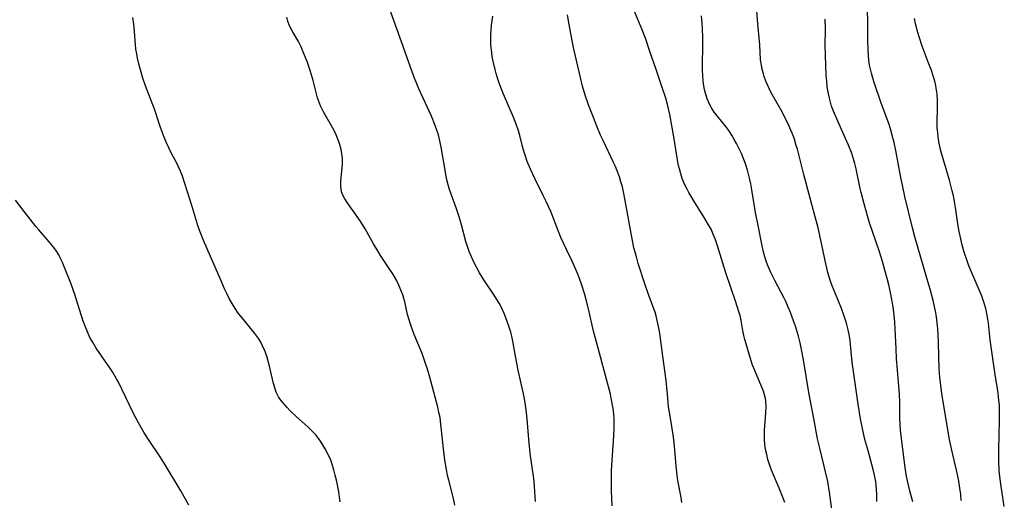
# Model space of a CAD drawing. Units: inches. Extents: x 2044923 to 2050399, y 189883 to 195346.
# Drawn here: x 2046795 to 2046937, y 191273 to 191343 of the extents above; entities that cross this region are included whole.
import ezdxf

# ---------------------------------------------------------------- set-up
doc = ezdxf.new("R2010")
doc.units = ezdxf.units.IN
doc.header["$MEASUREMENT"] = 0
doc.layers.add('c_16_T14S_R18E', color=21, linetype='Continuous')

msp = doc.modelspace()

# ---------------------------------------------------------------- linework, layer by layer
at = {"layer": 'c_16_T14S_R18E'}
for points in [[(2046918.32, 191273.22, 1064), (2046918.32, 191274.2, 1064), (2046918.28, 191275.02, 1064), (2046918.18, 191276.1, 1064), (2046917.97, 191277.24, 1064), (2046917.82, 191277.86, 1064), (2046917.01, 191280.73, 1064), (2046916.62, 191282.19, 1064), (2046916.26, 191283.77, 1064), (2046915.99, 191285.18, 1064), (2046915.63, 191287.3, 1064), (2046915.34, 191289.3, 1064), (2046914.78, 191293.36, 1064), (2046914.47, 191296.43, 1064), (2046914.37, 191297.1, 1064), (2046914.2, 191298.01, 1064), (2046913.95, 191298.98, 1064), (2046913.57, 191300.15, 1064), (2046913.21, 191301.11, 1064), (2046912.35, 191303.22, 1064), (2046911.91, 191304.35, 1064), (2046911.61, 191305.18, 1064), (2046911.27, 191306.28, 1064), (2046910.96, 191307.57, 1064), (2046910.41, 191310.28, 1064), (2046909.86, 191312.74, 1064), (2046909.16, 191315.4, 1064), (2046907.78, 191320.45, 1064), (2046906.87, 191324.12, 1064), (2046906.71, 191324.65, 1064), (2046906.43, 191325.54, 1064), (2046906.11, 191326.42, 1064), (2046905.94, 191326.85, 1064), (2046905.54, 191327.75, 1064), (2046905.27, 191328.32, 1064), (2046904.66, 191329.49, 1064), (2046903.23, 191332, 1064), (2046902.94, 191332.54, 1064), (2046902.6, 191333.28, 1064), (2046902.33, 191333.94, 1064), (2046902.09, 191334.61, 1064), (2046901.96, 191335.01, 1064), (2046901.79, 191335.62, 1064), (2046901.67, 191336.23, 1064), (2046901.56, 191337.03, 1064), (2046901.43, 191339.16, 1064), (2046901.16, 191342.19, 1064), (2046900.76, 191347.3, 1064)], [(2046869.09, 191273.21, 1054), (2046869.03, 191273.92, 1054), (2046868.93, 191275.44, 1054), (2046868.88, 191276.15, 1054), (2046868.79, 191276.87, 1054), (2046868.34, 191279.84, 1054), (2046868.24, 191280.71, 1054), (2046868.1, 191282.19, 1054), (2046867.9, 191285.15, 1054), (2046867.75, 191286.47, 1054), (2046867.65, 191287.16, 1054), (2046867.44, 191288.32, 1054), (2046866.58, 191292.21, 1054), (2046866.19, 191294.21, 1054), (2046865.8, 191296.4, 1054), (2046865.65, 191297.11, 1054), (2046865.5, 191297.69, 1054), (2046865.33, 191298.27, 1054), (2046864.96, 191299.37, 1054), (2046864.54, 191300.4, 1054), (2046864.11, 191301.32, 1054), (2046863.82, 191301.85, 1054), (2046863.52, 191302.38, 1054), (2046863.11, 191303.03, 1054), (2046861.62, 191305.25, 1054), (2046861, 191306.27, 1054), (2046860.61, 191306.95, 1054), (2046860.18, 191307.78, 1054), (2046859.83, 191308.55, 1054), (2046859.51, 191309.33, 1054), (2046859.32, 191309.89, 1054), (2046859.05, 191310.79, 1054), (2046858.41, 191313.18, 1054), (2046858.06, 191314.36, 1054), (2046857.63, 191315.65, 1054), (2046856.92, 191317.59, 1054), (2046856.69, 191318.27, 1054), (2046856.49, 191318.98, 1054), (2046856.26, 191319.88, 1054), (2046856.07, 191320.78, 1054), (2046855.47, 191324.41, 1054), (2046855.28, 191325.3, 1054), (2046855.06, 191326.18, 1054), (2046854.85, 191326.87, 1054), (2046854.6, 191327.55, 1054), (2046854.06, 191328.85, 1054), (2046853.49, 191330.13, 1054), (2046852.23, 191332.83, 1054), (2046852.05, 191333.28, 1054), (2046851.54, 191334.59, 1054), (2046849.52, 191340.27, 1054), (2046848.21, 191343.9, 1054)], [(2046905.04, 191273.08, 1060), (2046904.8, 191273.73, 1060), (2046904.24, 191275.16, 1060), (2046903.15, 191277.76, 1060), (2046902.9, 191278.43, 1060), (2046902.62, 191279.3, 1060), (2046902.44, 191280, 1060), (2046902.29, 191280.76, 1060), (2046902.19, 191281.47, 1060), (2046902.13, 191282.18, 1060), (2046902.12, 191282.87, 1060), (2046902.14, 191283.55, 1060), (2046902.32, 191286.03, 1060), (2046902.36, 191286.9, 1060), (2046902.33, 191287.75, 1060), (2046902.27, 191288.12, 1060), (2046902.14, 191288.65, 1060), (2046901.96, 191289.18, 1060), (2046901.72, 191289.76, 1060), (2046901.04, 191291.33, 1060), (2046900.71, 191292.15, 1060), (2046900.41, 191292.94, 1060), (2046900, 191294.18, 1060), (2046899.6, 191295.5, 1060), (2046899.3, 191296.62, 1060), (2046899.15, 191297.22, 1060), (2046899.01, 191297.92, 1060), (2046898.74, 191299.37, 1060), (2046898.59, 191300.07, 1060), (2046898.44, 191300.64, 1060), (2046898, 191302.02, 1060), (2046896.54, 191306.23, 1060), (2046896.09, 191307.66, 1060), (2046895.34, 191310.16, 1060), (2046895, 191311.16, 1060), (2046894.68, 191311.94, 1060), (2046894.46, 191312.44, 1060), (2046894.06, 191313.2, 1060), (2046893.44, 191314.25, 1060), (2046891.92, 191316.65, 1060), (2046891.21, 191317.83, 1060), (2046890.94, 191318.34, 1060), (2046890.6, 191319.05, 1060), (2046890.26, 191319.87, 1060), (2046890.03, 191320.56, 1060), (2046889.84, 191321.26, 1060), (2046889.73, 191321.74, 1060), (2046889.47, 191323.14, 1060), (2046889.03, 191325.88, 1060), (2046888.45, 191329.12, 1060), (2046888.22, 191330.19, 1060), (2046887.87, 191331.49, 1060), (2046887.33, 191333.15, 1060), (2046886.47, 191335.6, 1060), (2046885.59, 191338.23, 1060), (2046884.99, 191339.97, 1060), (2046884.47, 191341.36, 1060), (2046883.29, 191344.24, 1060)], [(2046930.52, 191273.36, 1068), (2046930.43, 191274.26, 1068), (2046930.33, 191275.16, 1068), (2046930.17, 191276.16, 1068), (2046929.98, 191277.12, 1068), (2046929.15, 191280.62, 1068), (2046928.82, 191282.2, 1068), (2046927.77, 191288.49, 1068), (2046927.5, 191290.38, 1068), (2046927.42, 191291.19, 1068), (2046927.34, 191292.33, 1068), (2046927.23, 191296.12, 1068), (2046927.17, 191297.29, 1068), (2046927.11, 191298.16, 1068), (2046927.03, 191299.04, 1068), (2046926.92, 191299.91, 1068), (2046926.83, 191300.46, 1068), (2046926.65, 191301.37, 1068), (2046926.44, 191302.27, 1068), (2046926.02, 191303.87, 1068), (2046925.56, 191305.49, 1068), (2046924.23, 191309.94, 1068), (2046923.8, 191311.47, 1068), (2046923.47, 191312.75, 1068), (2046922.37, 191317.29, 1068), (2046922.06, 191318.67, 1068), (2046921.74, 191320.25, 1068), (2046921.07, 191323.92, 1068), (2046920.82, 191325.09, 1068), (2046920.66, 191325.75, 1068), (2046920.29, 191327.06, 1068), (2046920.04, 191327.82, 1068), (2046918.97, 191330.77, 1068), (2046918, 191333.6, 1068), (2046917.77, 191334.34, 1068), (2046917.56, 191335.08, 1068), (2046917.41, 191335.67, 1068), (2046917.29, 191336.25, 1068), (2046917.19, 191336.95, 1068), (2046917.12, 191337.65, 1068), (2046917.06, 191338.47, 1068), (2046917.03, 191339.92, 1068), (2046917.02, 191342.8, 1068), (2046916.99, 191343.88, 1068)], [(2046840.89, 191273.17, 1050), (2046840.81, 191273.87, 1050), (2046840.69, 191274.62, 1050), (2046840.39, 191276.12, 1050), (2046840.18, 191277.02, 1050), (2046839.97, 191277.81, 1050), (2046839.74, 191278.59, 1050), (2046839.58, 191279.04, 1050), (2046839.39, 191279.52, 1050), (2046839.18, 191279.98, 1050), (2046838.82, 191280.7, 1050), (2046838.46, 191281.33, 1050), (2046838.06, 191281.94, 1050), (2046837.66, 191282.48, 1050), (2046837.36, 191282.85, 1050), (2046837.03, 191283.21, 1050), (2046836.64, 191283.6, 1050), (2046836.23, 191283.99, 1050), (2046834.59, 191285.45, 1050), (2046833.67, 191286.34, 1050), (2046833.23, 191286.79, 1050), (2046832.56, 191287.55, 1050), (2046832.19, 191288.06, 1050), (2046832, 191288.36, 1050), (2046831.86, 191288.62, 1050), (2046831.68, 191289.02, 1050), (2046831.46, 191289.63, 1050), (2046831.28, 191290.26, 1050), (2046830.69, 191292.77, 1050), (2046830.37, 191294, 1050), (2046830.07, 191294.87, 1050), (2046829.7, 191295.73, 1050), (2046829.44, 191296.24, 1050), (2046829.14, 191296.73, 1050), (2046828.6, 191297.47, 1050), (2046826.73, 191299.73, 1050), (2046826.19, 191300.44, 1050), (2046825.73, 191301.11, 1050), (2046825.3, 191301.82, 1050), (2046824.89, 191302.55, 1050), (2046824.53, 191303.26, 1050), (2046824.21, 191303.95, 1050), (2046823.57, 191305.41, 1050), (2046822.2, 191308.6, 1050), (2046821.21, 191310.81, 1050), (2046820.92, 191311.53, 1050), (2046820.65, 191312.25, 1050), (2046820.38, 191313.07, 1050), (2046819.49, 191315.98, 1050), (2046818.14, 191320.19, 1050), (2046817.86, 191320.92, 1050), (2046817.58, 191321.55, 1050), (2046817.27, 191322.16, 1050), (2046816.6, 191323.41, 1050), (2046816.15, 191324.32, 1050), (2046815.79, 191325.1, 1050), (2046815.39, 191326.06, 1050), (2046814.95, 191327.25, 1050), (2046814.04, 191330.05, 1050), (2046813.79, 191330.73, 1050), (2046812.81, 191333.25, 1050), (2046812.42, 191334.38, 1050), (2046812.06, 191335.57, 1050), (2046811.88, 191336.23, 1050), (2046811.66, 191337.23, 1050), (2046811.54, 191337.89, 1050), (2046811.43, 191338.56, 1050), (2046811.36, 191339.18, 1050), (2046811.23, 191341.09, 1050), (2046811.13, 191342.16, 1050), (2046810.96, 191343.13, 1050)], [(2046857.42, 191272.72, 1052), (2046857.24, 191273.65, 1052), (2046856.56, 191276.29, 1052), (2046856.4, 191276.99, 1052), (2046856.24, 191277.84, 1052), (2046856.02, 191279.2, 1052), (2046855.86, 191280.42, 1052), (2046855.49, 191283.98, 1052), (2046855.38, 191284.82, 1052), (2046855.3, 191285.35, 1052), (2046855.15, 191286.09, 1052), (2046854.98, 191286.83, 1052), (2046853.82, 191291.16, 1052), (2046853.49, 191292.32, 1052), (2046853.22, 191293.17, 1052), (2046852.72, 191294.59, 1052), (2046851.58, 191297.34, 1052), (2046851.33, 191298, 1052), (2046851.1, 191298.67, 1052), (2046850.8, 191299.61, 1052), (2046850.63, 191300.23, 1052), (2046850.21, 191302.04, 1052), (2046850.07, 191302.55, 1052), (2046849.92, 191303.05, 1052), (2046849.67, 191303.74, 1052), (2046849.36, 191304.48, 1052), (2046849, 191305.19, 1052), (2046848.47, 191306.1, 1052), (2046848.05, 191306.75, 1052), (2046846.71, 191308.76, 1052), (2046846.36, 191309.34, 1052), (2046845.72, 191310.43, 1052), (2046844.51, 191312.58, 1052), (2046843.87, 191313.63, 1052), (2046843.12, 191314.74, 1052), (2046842.24, 191315.91, 1052), (2046841.9, 191316.39, 1052), (2046841.57, 191316.92, 1052), (2046841.3, 191317.45, 1052), (2046841.11, 191317.96, 1052), (2046841.02, 191318.34, 1052), (2046840.97, 191318.75, 1052), (2046840.98, 191319.52, 1052), (2046841.19, 191321.39, 1052), (2046841.22, 191321.95, 1052), (2046841.21, 191322.79, 1052), (2046841.15, 191323.42, 1052), (2046841.04, 191324.05, 1052), (2046840.8, 191324.92, 1052), (2046840.58, 191325.56, 1052), (2046840.32, 191326.18, 1052), (2046840.03, 191326.8, 1052), (2046839.64, 191327.5, 1052), (2046838.53, 191329.41, 1052), (2046838.05, 191330.37, 1052), (2046837.64, 191331.5, 1052), (2046836.98, 191334.01, 1052), (2046836.55, 191335.48, 1052), (2046836.11, 191336.77, 1052), (2046835.86, 191337.43, 1052), (2046835.53, 191338.25, 1052), (2046835.25, 191338.89, 1052), (2046834.87, 191339.67, 1052), (2046834.6, 191340.16, 1052), (2046833.93, 191341.31, 1052), (2046833.59, 191341.94, 1052), (2046833.32, 191342.59, 1052), (2046833.18, 191343.15, 1052)], [(2046880.13, 191272.59, 1056), (2046880.08, 191273.8, 1056), (2046880.05, 191274.67, 1056), (2046880.04, 191276.17, 1056), (2046880.06, 191277.68, 1056), (2046880.12, 191279.15, 1056), (2046880.38, 191282.71, 1056), (2046880.44, 191283.87, 1056), (2046880.45, 191284.51, 1056), (2046880.44, 191285.15, 1056), (2046880.4, 191285.76, 1056), (2046880.33, 191286.37, 1056), (2046880.21, 191287.14, 1056), (2046880.01, 191288.14, 1056), (2046879.88, 191288.71, 1056), (2046878.46, 191294.13, 1056), (2046877.43, 191297.82, 1056), (2046876.81, 191300.62, 1056), (2046876.48, 191302.02, 1056), (2046876.14, 191303.26, 1056), (2046875.71, 191304.63, 1056), (2046875.48, 191305.3, 1056), (2046875.2, 191306.05, 1056), (2046874.91, 191306.73, 1056), (2046874.32, 191308.02, 1056), (2046873.54, 191309.64, 1056), (2046872.75, 191311.37, 1056), (2046872.39, 191312.24, 1056), (2046871.27, 191315.09, 1056), (2046870.96, 191315.84, 1056), (2046870.59, 191316.64, 1056), (2046870.2, 191317.44, 1056), (2046868.96, 191319.86, 1056), (2046868.35, 191321.22, 1056), (2046867.89, 191322.35, 1056), (2046867.67, 191322.95, 1056), (2046867.38, 191323.81, 1056), (2046867.14, 191324.69, 1056), (2046866.8, 191326.09, 1056), (2046866.62, 191326.78, 1056), (2046866.31, 191327.73, 1056), (2046865.88, 191328.83, 1056), (2046864.47, 191332.06, 1056), (2046863.99, 191333.25, 1056), (2046863.71, 191334.05, 1056), (2046863.4, 191335.02, 1056), (2046863.25, 191335.6, 1056), (2046862.97, 191336.82, 1056), (2046862.85, 191337.46, 1056), (2046862.76, 191338.08, 1056), (2046862.65, 191339.14, 1056), (2046862.62, 191340.06, 1056), (2046862.63, 191340.66, 1056), (2046862.67, 191341.26, 1056), (2046862.75, 191342.03, 1056), (2046862.94, 191343.33, 1056)], [(2046890.21, 191273.08, 1058), (2046890.08, 191273.83, 1058), (2046889.62, 191276.25, 1058), (2046889.51, 191277.01, 1058), (2046889.37, 191278.34, 1058), (2046889.13, 191281.24, 1058), (2046889.03, 191282.13, 1058), (2046888.93, 191282.85, 1058), (2046888.54, 191285.25, 1058), (2046888.29, 191286.91, 1058), (2046888.15, 191288.17, 1058), (2046887.98, 191290.2, 1058), (2046887.85, 191291.41, 1058), (2046887.43, 191294.22, 1058), (2046887.07, 191297.14, 1058), (2046886.97, 191297.79, 1058), (2046886.8, 191298.73, 1058), (2046886.65, 191299.38, 1058), (2046886.48, 191300.03, 1058), (2046886.33, 191300.55, 1058), (2046886.15, 191301.06, 1058), (2046885.33, 191303.26, 1058), (2046884.9, 191304.51, 1058), (2046883.91, 191307.6, 1058), (2046883.63, 191308.57, 1058), (2046883.44, 191309.25, 1058), (2046883.29, 191309.88, 1058), (2046882.93, 191311.68, 1058), (2046881.99, 191316.95, 1058), (2046881.84, 191317.72, 1058), (2046881.61, 191318.68, 1058), (2046881.41, 191319.41, 1058), (2046881.19, 191320.13, 1058), (2046880.87, 191320.99, 1058), (2046880.62, 191321.59, 1058), (2046880.34, 191322.18, 1058), (2046878.82, 191325.34, 1058), (2046878.46, 191326.12, 1058), (2046878.01, 191327.2, 1058), (2046877.34, 191328.9, 1058), (2046876.75, 191330.49, 1058), (2046876.26, 191331.93, 1058), (2046875.88, 191333.21, 1058), (2046875.51, 191334.64, 1058), (2046874.83, 191337.53, 1058), (2046874.6, 191338.56, 1058), (2046874.32, 191340.05, 1058), (2046873.96, 191342.13, 1058), (2046873.69, 191343.53, 1058)], [(2046911.87, 191271.74, 1062), (2046911.51, 191274.58, 1062), (2046911.26, 191276.1, 1062), (2046910.94, 191277.51, 1062), (2046910.14, 191280.72, 1062), (2046909.79, 191282.3, 1062), (2046909.26, 191285.2, 1062), (2046908.65, 191288.22, 1062), (2046908.46, 191289.28, 1062), (2046907.79, 191293.42, 1062), (2046907.56, 191294.72, 1062), (2046907.26, 191296.14, 1062), (2046907.03, 191297.09, 1062), (2046906.6, 191298.53, 1062), (2046906.32, 191299.34, 1062), (2046905.88, 191300.51, 1062), (2046905.55, 191301.31, 1062), (2046905.2, 191302.1, 1062), (2046904.96, 191302.59, 1062), (2046903.59, 191305.14, 1062), (2046903.02, 191306.3, 1062), (2046902.56, 191307.4, 1062), (2046902.38, 191307.92, 1062), (2046902.16, 191308.58, 1062), (2046901.97, 191309.25, 1062), (2046901.72, 191310.4, 1062), (2046901.21, 191313.09, 1062), (2046900.84, 191314.97, 1062), (2046900.29, 191318.23, 1062), (2046900.14, 191319.08, 1062), (2046899.96, 191319.92, 1062), (2046899.66, 191321.08, 1062), (2046899.42, 191321.84, 1062), (2046899.23, 191322.36, 1062), (2046898.78, 191323.47, 1062), (2046898.52, 191324.06, 1062), (2046898.09, 191324.92, 1062), (2046897.76, 191325.52, 1062), (2046897.41, 191326.11, 1062), (2046896.96, 191326.79, 1062), (2046896.53, 191327.37, 1062), (2046895.29, 191328.91, 1062), (2046894.88, 191329.45, 1062), (2046894.48, 191330.06, 1062), (2046894.23, 191330.53, 1062), (2046894.03, 191330.96, 1062), (2046893.86, 191331.39, 1062), (2046893.61, 191332.19, 1062), (2046893.48, 191332.72, 1062), (2046893.38, 191333.26, 1062), (2046893.28, 191333.92, 1062), (2046893.21, 191334.78, 1062), (2046893.17, 191335.46, 1062), (2046893.17, 191336.14, 1062), (2046893.23, 191339.14, 1062), (2046893.22, 191340.15, 1062), (2046893.17, 191341.63, 1062), (2046893.04, 191343.36, 1062)], [(2046923.51, 191273.19, 1066), (2046923.08, 191274.79, 1066), (2046922.75, 191276.23, 1066), (2046922.58, 191277.12, 1066), (2046922.44, 191278.13, 1066), (2046921.99, 191281.56, 1066), (2046921.76, 191283.51, 1066), (2046921.68, 191284.41, 1066), (2046921.64, 191285.32, 1066), (2046921.63, 191287.63, 1066), (2046921.6, 191288.67, 1066), (2046921.55, 191289.33, 1066), (2046921.3, 191292.18, 1066), (2046921.19, 191293.85, 1066), (2046921.11, 191295.26, 1066), (2046920.93, 191299.14, 1066), (2046920.85, 191300.13, 1066), (2046920.68, 191301.36, 1066), (2046920.34, 191303.16, 1066), (2046920.04, 191304.51, 1066), (2046919.81, 191305.45, 1066), (2046919.49, 191306.65, 1066), (2046919.14, 191307.87, 1066), (2046918.65, 191309.44, 1066), (2046917.29, 191313.46, 1066), (2046916.97, 191314.5, 1066), (2046916.49, 191316.22, 1066), (2046916.05, 191317.86, 1066), (2046915.92, 191318.45, 1066), (2046915.33, 191321.27, 1066), (2046915.15, 191322.04, 1066), (2046914.92, 191322.85, 1066), (2046914.66, 191323.65, 1066), (2046914.26, 191324.7, 1066), (2046913.83, 191325.67, 1066), (2046912.68, 191328.16, 1066), (2046912.06, 191329.62, 1066), (2046911.81, 191330.32, 1066), (2046911.65, 191330.88, 1066), (2046911.5, 191331.45, 1066), (2046911.27, 191332.56, 1066), (2046911.18, 191333.21, 1066), (2046911.1, 191333.91, 1066), (2046911.03, 191334.73, 1066), (2046910.95, 191336.16, 1066), (2046910.9, 191337.72, 1066), (2046910.88, 191339.15, 1066), (2046910.9, 191341.43, 1066), (2046910.87, 191342.89, 1066)], [(2046936.72, 191272.5, 1070), (2046936.58, 191273.48, 1070), (2046936.2, 191275.71, 1070), (2046936.06, 191276.84, 1070), (2046935.99, 191277.68, 1070), (2046935.93, 191279.18, 1070), (2046935.92, 191280.68, 1070), (2046935.96, 191282.82, 1070), (2046936.05, 191285.04, 1070), (2046936.05, 191286.21, 1070), (2046936.01, 191287.1, 1070), (2046935.91, 191288.28, 1070), (2046935.82, 191288.95, 1070), (2046935.45, 191291.21, 1070), (2046935.2, 191292.87, 1070), (2046934.7, 191296.57, 1070), (2046934.43, 191298.98, 1070), (2046934.35, 191299.54, 1070), (2046934.16, 191300.6, 1070), (2046934.04, 191301.1, 1070), (2046933.83, 191301.86, 1070), (2046933.57, 191302.6, 1070), (2046933.41, 191303.03, 1070), (2046933.23, 191303.48, 1070), (2046932.02, 191306.24, 1070), (2046931.62, 191307.25, 1070), (2046931.35, 191307.98, 1070), (2046930.94, 191309.23, 1070), (2046930.6, 191310.45, 1070), (2046930.43, 191311.15, 1070), (2046930.21, 191312.21, 1070), (2046930.03, 191313.34, 1070), (2046929.68, 191315.7, 1070), (2046929.54, 191316.54, 1070), (2046929.38, 191317.37, 1070), (2046929.22, 191318.09, 1070), (2046929.02, 191318.86, 1070), (2046928.8, 191319.63, 1070), (2046927.88, 191322.69, 1070), (2046927.65, 191323.51, 1070), (2046927.48, 191324.23, 1070), (2046927.29, 191325.2, 1070), (2046927.19, 191325.86, 1070), (2046927.11, 191326.52, 1070), (2046927.06, 191327.17, 1070), (2046927.04, 191327.93, 1070), (2046927.09, 191330.17, 1070), (2046927.08, 191331.14, 1070), (2046927.02, 191332.04, 1070), (2046926.9, 191332.93, 1070), (2046926.83, 191333.31, 1070), (2046926.68, 191333.93, 1070), (2046926.51, 191334.54, 1070), (2046926.15, 191335.62, 1070), (2046925.76, 191336.69, 1070), (2046924.87, 191338.96, 1070), (2046924.42, 191340.31, 1070), (2046924.23, 191340.96, 1070), (2046923.91, 191342.21, 1070), (2046923.76, 191342.96, 1070)], [(2046819.05, 191272.7, 1048), (2046817.89, 191274.75, 1048), (2046815.66, 191278.53, 1048), (2046814.94, 191279.67, 1048), (2046813.33, 191282.04, 1048), (2046812.62, 191283.16, 1048), (2046811.8, 191284.58, 1048), (2046811.13, 191285.83, 1048), (2046810.49, 191287.15, 1048), (2046809.46, 191289.35, 1048), (2046808.91, 191290.46, 1048), (2046808.64, 191290.95, 1048), (2046808.05, 191291.93, 1048), (2046807.67, 191292.51, 1048), (2046806.45, 191294.25, 1048), (2046805.7, 191295.38, 1048), (2046805.23, 191296.15, 1048), (2046804.79, 191296.93, 1048), (2046804.42, 191297.71, 1048), (2046804.08, 191298.56, 1048), (2046803.78, 191299.42, 1048), (2046802.62, 191303.12, 1048), (2046802.04, 191304.75, 1048), (2046801.14, 191307.03, 1048), (2046800.84, 191307.73, 1048), (2046800.51, 191308.43, 1048), (2046800.28, 191308.85, 1048), (2046799.85, 191309.53, 1048), (2046799.37, 191310.17, 1048), (2046798.92, 191310.71, 1048), (2046797.97, 191311.77, 1048), (2046797.39, 191312.44, 1048), (2046797.01, 191312.9, 1048), (2046795.32, 191315.12, 1048), (2046794.05, 191316.74, 1048)]]:
    msp.add_polyline3d(points, dxfattribs=at)

doc.saveas('drawing.dxf')
